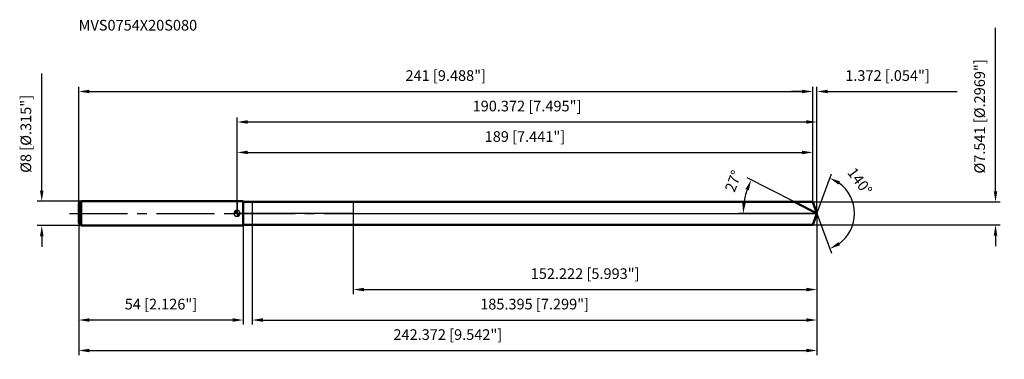
# Model space of a CAD drawing. Units: millimetres. Extents: x -71 to 252, y -48 to 64.
import ezdxf

# ---------------------------------------------------------------- set-up
doc = ezdxf.new("R2010")
doc.units = ezdxf.units.MM
doc.linetypes.add('CENTER2', pattern=[28.575, 19.05, -3.175, 3.175, -3.175])
for name, color, linetype, lineweight in [('1', 4, 'Continuous', 50), ('2', 7, 'Continuous', 25), ('4', 2, 'CENTER2', 25), ('cut', 1, 'Continuous', 25), ('nocut', 7, 'Continuous', 25), ('sk1', 4, 'Continuous', 50), ('sk2', 7, 'Continuous', 25), ('sk4', 2, 'CENTER2', 25), ('sk6', 5, 'Continuous', 35)]:
    doc.layers.add(name, color=color, linetype=linetype, lineweight=lineweight)
doc.layers.add('7', color=5, linetype='Continuous')
doc.styles.add('simplex', font='txt.shx', dxfattribs={"height": 3.5})
doc.styles.get("Standard").update_dxf_attribs({"font": 'txt.shx', "bigfont": '@extfont2.shx'})
doc.dimstyles.new('コピー - ISO-25', dxfattribs={"dimscale": 0, "dimtxt": 3.5, "dimasz": 3.5, "dimexe": 1.5, "dimexo": 0, "dimgap": 2.3, "dimtad": 1, "dimdec": 3, "dimdsep": 46, "dimtxsty": 'simplex', "dimcen": 0.09, "dimclrd": 256, "dimclre": 256, "dimclrt": 256, "dimadec": 0, "dimazin": 0, "dimtfac": 1, "dimtofl": 0, "dimtmove": 0, "dimatfit": 3, "dimfxl": 1, "dimtolj": 1, "dimlwd": -1, "dimlwe": -1, "dimarcsym": 0})

# ---------------------------------------------------------------- blocks, each defined once
blk = doc.blocks.new('zero block')
h = blk.add_hatch(color=7)
h.paths.add_polyline_path([(0, 1, 0.414214), (-1, 0), (0, 0)])
h.paths.add_polyline_path([(1, 0), (0, 0), (0, -1, 0.414214)])
at = {"color": 7, "ltscale": 0.2}
for p, q in [((-1, 0), (1, 0)), ((0, -1), (0, 1))]:
    blk.add_line(p, q, dxfattribs=at)
for start, end in [(90, 180), (180, 270), (0, 90), (270, 0)]:
    blk.add_arc((0, 0), 1, start, end, dxfattribs=at)
blk = doc.blocks.new('*D163')
at = {"layer": 'Defpoints', "color": 0}
for p in [(189, 40), (189, 3.77), (-52, 3.2)]:
    blk.add_point(p, dxfattribs=at)
at = {"layer": 'sk2'}
for p, q in [((-52, 3.2), (-52, 41.5)), ((-48.5, 40), (185.5, 40)), ((189, 3.77), (189, 41.5))]:
    blk.add_line(p, q, dxfattribs=at)
for points in [[(-48.5, 40.58), (-48.5, 39.42), (-52, 40)], [(185.5, 39.42), (185.5, 40.58), (189, 40)]]:
    blk.add_solid(points, dxfattribs=at)
at = {"layer": 'sk2', "insert": (68.5, 46.97), "char_height": 3.5, "attachment_point": 2, "line_spacing_factor": 0.9, "style": 'simplex'}
blk.add_mtext('\\A1;241 [9.488"]', dxfattribs=at)
blk = doc.blocks.new('*D174')
at = {"layer": 'Defpoints', "color": 0}
for p in [(-52, -3.2), (2, -3.2), (-52, -35)]:
    blk.add_point(p, dxfattribs=at)
at = {"layer": 'sk2'}
for p, q in [((-52, -3.2), (-52, -36.5)), ((2, -3.2), (2, -36.5)), ((-1.5, -35), (-48.5, -35))]:
    blk.add_line(p, q, dxfattribs=at)
for points in [[(-48.5, -34.42), (-48.5, -35.58), (-52, -35)], [(-1.5, -35.58), (-1.5, -34.42), (2, -35)]]:
    blk.add_solid(points, dxfattribs=at)
at = {"layer": 'sk2', "insert": (-25, -28.03), "char_height": 3.5, "attachment_point": 2, "line_spacing_factor": 0.9, "style": 'simplex'}
blk.add_mtext('\\A1;54 [2.126"]', dxfattribs=at)
blk = doc.blocks.new('*D185')
at = {"layer": 'Defpoints', "color": 0}
for p in [(-51.2, 4), (-64.13, -4), (-51.2, -4)]:
    blk.add_point(p, dxfattribs=at)
at = {"layer": 'sk2'}
for p, q in [((-64.13, 7.5), (-64.13, 45.93)), ((-51.2, 4), (-65.63, 4)), ((-51.2, -4), (-65.63, -4)), ((-64.13, -7.5), (-64.13, -11))]:
    blk.add_line(p, q, dxfattribs=at)
for points in [[(-64.71, 7.5), (-63.55, 7.5), (-64.13, 4)], [(-63.55, -7.5), (-64.71, -7.5), (-64.13, -4)]]:
    blk.add_solid(points, dxfattribs=at)
at = {"layer": 'sk2', "insert": (-71.1, 13.3), "char_height": 3.5, "attachment_point": 1, "rotation": 90, "line_spacing_factor": 0.9, "style": 'simplex'}
blk.add_mtext('\\A1;%%c8 [%%c.315"]', dxfattribs=at)
blk = doc.blocks.new('*D196')
at = {"layer": '2'}
for p, q in [((0, 0), (0, 31.5)), ((3.5, 30), (186.87, 30)), ((190.37, 0), (190.37, 31.5))]:
    blk.add_line(p, q, dxfattribs=at)
for points in [[(3.5, 30.58), (3.5, 29.42), (0, 30)], [(186.87, 29.42), (186.87, 30.58), (190.37, 30)]]:
    blk.add_solid(points, dxfattribs=at)
at = {"layer": 'Defpoints', "color": 0}
for p in [(190.37, 30), (0, 0), (190.37, 0)]:
    blk.add_point(p, dxfattribs=at)
at = {"layer": '2', "insert": (95.19, 36.97), "char_height": 3.5, "attachment_point": 2, "line_spacing_factor": 0.9, "style": 'simplex'}
blk.add_mtext('\\A1;190.372 [7.495"]', dxfattribs=at)
blk = doc.blocks.new('*D207')
at = {"layer": '2'}
for p, q in [((185.5, 40), (182, 40)), ((189, 3.77), (189, 41.5)), ((190.37, 0), (190.37, 41.5)), ((193.87, 40), (236.39, 40))]:
    blk.add_line(p, q, dxfattribs=at)
for points in [[(185.5, 39.42), (185.5, 40.58), (189, 40)], [(193.87, 40.58), (193.87, 39.42), (190.37, 40)]]:
    blk.add_solid(points, dxfattribs=at)
at = {"layer": 'Defpoints', "color": 0}
for p in [(189, 40), (189, 3.77), (190.37, 0)]:
    blk.add_point(p, dxfattribs=at)
at = {"layer": '2', "insert": (199.67, 46.97), "char_height": 3.5, "attachment_point": 1, "line_spacing_factor": 0.9, "style": 'simplex'}
blk.add_mtext('\\A1;1.372 [.054"]', dxfattribs=at)
blk = doc.blocks.new('*D218')
at = {"layer": 'Defpoints', "color": 0}
for p in [(-52, 0), (190.37, 0), (190.37, -45)]:
    blk.add_point(p, dxfattribs=at)
at = {"layer": 'sk2'}
for p, q in [((-52, 0), (-52, -46.5)), ((190.37, 0), (190.37, -46.5)), ((-48.5, -45), (186.87, -45))]:
    blk.add_line(p, q, dxfattribs=at)
for points in [[(-48.5, -44.42), (-48.5, -45.58), (-52, -45)], [(186.87, -45.58), (186.87, -44.42), (190.37, -45)]]:
    blk.add_solid(points, dxfattribs=at)
at = {"layer": 'sk2', "insert": (69.19, -38.03), "char_height": 3.5, "attachment_point": 2, "line_spacing_factor": 0.9, "style": 'simplex'}
blk.add_mtext('\\A1;242.372 [9.542"]', dxfattribs=at)
blk = doc.blocks.new('*D229')
at = {"layer": '2'}
for p, q in [((249, 7.27), (249, 60.87)), ((189, 3.77), (250.5, 3.77)), ((189, -3.77), (250.5, -3.77)), ((249, -7.27), (249, -10.77))]:
    blk.add_line(p, q, dxfattribs=at)
for points in [[(248.42, 7.27), (249.58, 7.27), (249, 3.77)], [(249.58, -7.27), (248.42, -7.27), (249, -3.77)]]:
    blk.add_solid(points, dxfattribs=at)
at = {"layer": 'Defpoints', "color": 0}
for p in [(189, 3.77), (189, -3.77), (249, -3.77)]:
    blk.add_point(p, dxfattribs=at)
at = {"layer": '2', "insert": (242.03, 13.07), "char_height": 3.5, "attachment_point": 1, "rotation": 90, "line_spacing_factor": 0.9, "style": 'simplex'}
blk.add_mtext('\\A1;%%c7.541 [%%c.2969"]', dxfattribs=at)
blk = doc.blocks.new('*D2310')
at = {"layer": '2'}
for p, q in [((182.97, 3.77), (167.47, 11.67)), ((190.37, 0), (164.67, 0))]:
    blk.add_line(p, q, dxfattribs=at)
blk.add_arc((190.37, 0), 24.21, 161.2919, 171.7081, dxfattribs=at)
for points in [[(167.98, 7.54), (166.91, 7.99), (168.81, 10.99)], [(165.84, 3.53), (167, 3.45), (166.17, 0)]]:
    blk.add_solid(points, dxfattribs=at)
at = {"layer": 'Defpoints', "color": 0}
for p in [(166.46, 3.79), (182.97, 3.77), (183.14, 3.69), (190.37, 0), (190.56, 0)]:
    blk.add_point(p, dxfattribs=at)
at = {"layer": '2', "insert": (161.29, 11.22), "char_height": 3.5, "attachment_point": 2, "rotation": 68.9094, "line_spacing_factor": 0.9, "style": 'simplex'}
blk.add_mtext('\\A1;27%%d', dxfattribs=at)
blk = doc.blocks.new('*D2411')
at = {"layer": '2'}
for p, q in [((190.37, -1.6), (190.37, -36.5)), ((4.98, -3.77), (4.98, -36.5)), ((8.48, -35), (186.87, -35))]:
    blk.add_line(p, q, dxfattribs=at)
for points in [[(8.48, -34.42), (8.48, -35.58), (4.98, -35)], [(186.87, -35.58), (186.87, -34.42), (190.37, -35)]]:
    blk.add_solid(points, dxfattribs=at)
at = {"layer": 'Defpoints', "color": 0}
for p in [(190.37, -1.6), (4.98, -3.77), (190.37, -35)]:
    blk.add_point(p, dxfattribs=at)
at = {"layer": '2', "insert": (97.68, -28.03), "char_height": 3.5, "attachment_point": 2, "line_spacing_factor": 0.9, "style": 'simplex'}
blk.add_mtext('\\A1;185.395 [7.299"]', dxfattribs=at)
blk = doc.blocks.new('*D2512')
at = {"layer": '2'}
for p, q in [((38.15, 0), (38.15, -26.5)), ((190.37, 0), (190.37, -26.5)), ((41.65, -25), (186.87, -25))]:
    blk.add_line(p, q, dxfattribs=at)
for points in [[(41.65, -24.42), (41.65, -25.58), (38.15, -25)], [(186.87, -25.58), (186.87, -24.42), (190.37, -25)]]:
    blk.add_solid(points, dxfattribs=at)
at = {"layer": 'Defpoints', "color": 0}
for p in [(38.15, 0), (190.37, 0), (190.37, -25)]:
    blk.add_point(p, dxfattribs=at)
at = {"layer": '2', "insert": (114.26, -18.03), "char_height": 3.5, "attachment_point": 2, "line_spacing_factor": 0.9, "style": 'simplex'}
blk.add_mtext('\\A1;152.222 [5.993"]', dxfattribs=at)
blk = doc.blocks.new('*D2613')
at = {"layer": '2'}
for p, q in [((0, 0), (0, 21.5)), ((3.5, 20), (185.5, 20)), ((189, 3.77), (189, 21.5))]:
    blk.add_line(p, q, dxfattribs=at)
for points in [[(3.5, 20.58), (3.5, 19.42), (0, 20)], [(185.5, 19.42), (185.5, 20.58), (189, 20)]]:
    blk.add_solid(points, dxfattribs=at)
at = {"layer": 'Defpoints', "color": 0}
for p in [(189, 20), (189, 3.77), (0, 0)]:
    blk.add_point(p, dxfattribs=at)
at = {"layer": '2', "insert": (94.5, 26.97), "char_height": 3.5, "attachment_point": 2, "line_spacing_factor": 0.9, "style": 'simplex'}
blk.add_mtext('\\A1;189 [7.441"]', dxfattribs=at)
blk = doc.blocks.new('*D2714')
at = {"layer": '2'}
for q in [(195.11, 13.02), (195.11, -13.02)]:
    blk.add_line((190.37, 0), q, dxfattribs=at)
blk.add_arc((190.37, 0), 12.35, 306.2916, 53.7084, dxfattribs=at)
for points in [[(197.96, 10.47), (197.41, 9.44), (194.6, 11.61)], [(197.41, -9.44), (197.96, -10.47), (194.6, -11.61)]]:
    blk.add_solid(points, dxfattribs=at)
at = {"layer": 'Defpoints', "color": 0}
for p in [(190.35, 0.07), (190.37, 0), (190.37, 0), (190.35, -0.07), (201.71, -4.89)]:
    blk.add_point(p, dxfattribs=at)
at = {"layer": '2', "insert": (205.86, 11.55), "char_height": 3.5, "attachment_point": 2, "rotation": 306.7202, "line_spacing_factor": 0.9, "style": 'simplex'}
blk.add_mtext('\\A1;140%%d', dxfattribs=at)

msp = doc.modelspace()

# ---------------------------------------------------------------- linework, layer by layer
at = {"layer": '1'}
for p, q in [((2, 4), (0, 4)), ((2, 4), (2, -4)), ((2, 3.7705), (189, 3.7705)), ((190.3723, 0), (182.9723, 3.7705)), ((189, 3.7705), (190.3723, 0)), ((190.3723, 0), (189, -3.7705)), ((0, -4), (2, -4)), ((189, -3.7705), (2, -3.7705))]:
    msp.add_line(p, q, dxfattribs=at)
at = {"layer": '4'}
msp.add_line((0, 0), (193.3723, 0), dxfattribs=at)
at = {"layer": '7'}
for p, q in [((4.9777, 3.7705), (4.9777, -3.7705)), ((4.9777, 3.7705), (189, 3.7705)), ((189, 3.7705), (190.3723, 0)), ((190.3723, 0), (189, -3.7705)), ((189, -3.7705), (4.9777, -3.7705))]:
    msp.add_line(p, q, dxfattribs=at)
at = {"layer": 'cut'}
for p, q in [((38.1501, 3.7705), (38.1501, 0)), ((189, 3.7705), (38.1501, 3.7705)), ((189, 3.7705), (190.3723, 0)), ((38.1501, 0), (190.3723, 0))]:
    msp.add_line(p, q, dxfattribs=at)
at = {"layer": 'nocut'}
for p, q in [((0, 4), (0, 0)), ((2, 4), (0, 4)), ((2, 3.7705), (2, 4)), ((2, 3.7705), (38.1501, 3.7705)), ((38.1501, 3.7705), (38.1501, 0)), ((38.1501, 0), (0, 0))]:
    msp.add_line(p, q, dxfattribs=at)
at = {"layer": 'sk1'}
for p, q in [((-52, 3.2), (-51.2, 4)), ((-51.2, 4), (-51.2, -4)), ((0, 4), (-51.2, 4)), ((-52, 3.2), (-52, -3.2)), ((-52, -3.2), (-51.2, -4)), ((-51.2, -4), (0, -4))]:
    msp.add_line(p, q, dxfattribs=at)
at = {"layer": 'sk4'}
msp.add_line((-55, 0), (0, 0), dxfattribs=at)

# ---------------------------------------------------------------- block references
at = {"rotation": 180}
msp.add_blockref('zero block', (0, 0), dxfattribs=at)

# ---------------------------------------------------------------- texts
at = {"layer": 'sk6', "insert": (-52.0161, 63.4946), "char_height": 3.5, "width": 41.65, "attachment_point": 1, "line_spacing_factor": 0.9}
msp.add_mtext('MVS0754X20S080', dxfattribs=at)

# ---------------------------------------------------------------- dimensions: what is measured, and where the dimension line sits
at = {"layer": '2'}
dim = msp.add_linear_dim(base=(249, -3.7705), p1=(189, 3.7705), p2=(189, -3.7705), angle=270, text='%%c<>', dimstyle='コピー - ISO-25', override={"dimscale": 1}, dxfattribs=at)
dim.commit()
dim.dimension.update_dxf_attribs({"geometry": '*D229', "text_midpoint": (249, 35.8205), "dimtype": 160})
dim = msp.add_linear_dim(base=(189, 40), p1=(190.3723, 0), p2=(189, 3.7705), angle=180, dimstyle='コピー - ISO-25', override={"dimscale": 1}, dxfattribs=at)
dim.commit()
dim.dimension.update_dxf_attribs({"geometry": '*D207', "text_midpoint": (216.8807, 40), "dimtype": 160})
for base, p1, p2, picture, middle in [((190.3723, 30), (0, 0), (190.3723, 0), '*D196', (95.1862, 34.6333)), ((189, 20), (0, 0), (189, 3.7705), '*D2613', (94.5, 24.6333)), ((190.3723, -25), (38.1501, 0), (190.3723, 0), '*D2512', (114.2612, -20.3667)), ((190.3723, -35), (4.9777, -3.7705), (190.3723, -1.6), '*D2411', (97.675, -30.3667))]:
    dim = msp.add_linear_dim(base=base, p1=p1, p2=p2, dimstyle='コピー - ISO-25', override={"dimscale": 1}, dxfattribs=at)
    dim.commit()
    dim.dimension.update_dxf_attribs({"geometry": picture, "text_midpoint": middle})
for base, line1, line2, picture, middle in [((166.4649, 3.7866), ((183.1381, 3.686), (182.9723, 3.7705)), ((190.5584, 0), (190.3723, 0)), '*D2310', (167.7883, 8.7102)), ((201.7129, -4.8919), ((190.3478, 0.0674), (190.3723, 0)), ((190.3478, -0.0674), (190.3723, 0)), '*D2714', (200.2722, 7.3846))]:
    dim = msp.add_angular_dim_2l(base=base, line1=line1, line2=line2, dimstyle='コピー - ISO-25', override={"dimscale": 1}, dxfattribs=at)
    dim.commit()
    dim.dimension.update_dxf_attribs({"geometry": picture, "text_midpoint": middle, "dimtype": 162})
at = {"layer": 'sk2'}
dim = msp.add_linear_dim(base=(-64.1293, -4), p1=(-51.2, 4), p2=(-51.2, -4), angle=270, text='%%c<>', dimstyle='コピー - ISO-25', override={"dimscale": 1}, dxfattribs=at)
dim.commit()
dim.dimension.update_dxf_attribs({"geometry": '*D185', "text_midpoint": (-64.1293, 28.4667), "dimtype": 160})
for base, p1, p2, picture, middle in [((189, 40), (-52, 3.2), (189, 3.7705), '*D163', (68.5, 44.6333)), ((190.3723, -45), (-52, 0), (190.3723, 0), '*D218', (69.1862, -40.3667))]:
    dim = msp.add_linear_dim(base=base, p1=p1, p2=p2, dimstyle='コピー - ISO-25', override={"dimscale": 1}, dxfattribs=at)
    dim.commit()
    dim.dimension.update_dxf_attribs({"geometry": picture, "text_midpoint": middle})
dim = msp.add_linear_dim(base=(-52, -35), p1=(2, -3.2), p2=(-52, -3.2), angle=180, dimstyle='コピー - ISO-25', override={"dimscale": 1}, dxfattribs=at)
dim.commit()
dim.dimension.update_dxf_attribs({"geometry": '*D174', "text_midpoint": (-25, -30.3667)})

doc.saveas('drawing.dxf')
